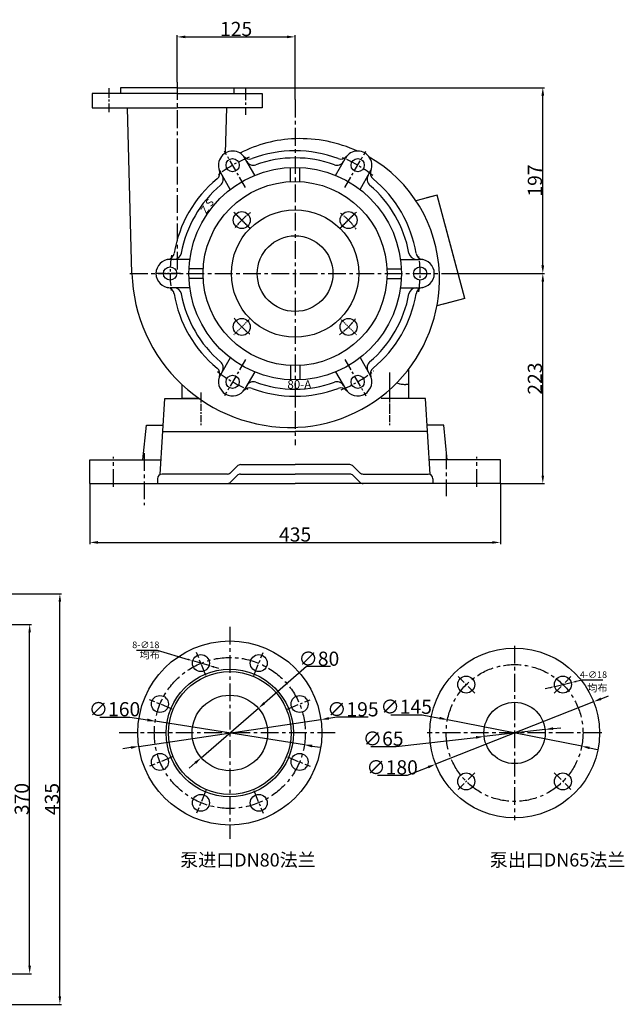
# Model space of a CAD drawing. Extents: x 7958 to 9879, y 1474 to 2648.
# Drawn here: x 9238 to 9879, y 1605 to 2648 of the extents above; entities that cross this region are included whole.
import ezdxf

# ---------------------------------------------------------------- set-up
doc = ezdxf.new("R2010")
doc.units = 0
doc.header["$MEASUREMENT"] = 0
doc.linetypes.add('CENTER', pattern=[2, 1.25, -0.25, 0.25, -0.25])
doc.layers.get('0').update_dxf_attribs({"linetype": 'CONTINUOUS'})
doc.layers.get('DEFPOINTS').update_dxf_attribs({"linetype": 'CONTINUOUS'})
for name, color, linetype in [('1', 7, 'CONTINUOUS'), ('2', 1, 'CONTINUOUS'), ('5', 4, 'CENTER')]:
    doc.layers.add(name, color=color, linetype=linetype)
doc.styles.add('HZTXT', font='txt', dxfattribs={"width": 0.6, "height": 7})
doc.styles.get("Standard").update_dxf_attribs({"font": 'txt.shx', "width": 0.65, "height": 7})
doc.styles.add('样式 1', font='txt.shx', dxfattribs={"width": 0.65, "height": 15})
doc.dimstyles.new('ISO-25_WS', dxfattribs={"dimscale": 1.414141, "dimtxt": 8, "dimasz": 6, "dimexe": 1.25, "dimexo": 0, "dimtad": 1, "dimtoh": 1, "dimdec": 0, "dimdsep": 46, "dimtxsty": '样式 1', "dimcen": 2.5, "dimclrd": 1, "dimclre": 1, "dimclrt": 1, "dimadec": 0, "dimazin": 0, "dimtfac": 1, "dimtdec": 0, "dimtmove": 0, "dimatfit": 3, "dimfxl": 0, "dimtolj": 1, "dimtzin": 0, "dimarcsym": 0})
doc.dimstyles.new('副本 (3)STANDARD', dxfattribs={"dimscale": 1.5, "dimtxt": 3.5, "dimasz": 3.5, "dimexe": 1.5, "dimexo": 0, "dimgap": 1.5, "dimtad": 1, "dimtoh": 1, "dimdec": 0, "dimzin": 0, "dimdsep": 46, "dimtxsty": 'Standard', "dimcen": 0, "dimclrd": 256, "dimclre": 256, "dimclrt": 256, "dimadec": 0, "dimazin": 0, "dimtfac": 1, "dimtdec": 0, "dimtmove": 2, "dimatfit": 3, "dimfxl": 0, "dimtolj": 1, "dimtzin": 0, "dimarcsym": 0})

# ---------------------------------------------------------------- blocks, each defined once
blk = doc.blocks.new('*D3')
at = {"layer": '2', "color": 1, "lineweight": -2, "transparency": 16777216}
for p, q in [((8980.1, 2007.5), (9250.3, 2007.5)), ((9248.5, 1646), (9248.5, 1999)), ((8980.1, 1637.5), (9250.3, 1637.5))]:
    blk.add_line(p, q, dxfattribs=at)
at = {"layer": '2', "color": 1, "transparency": 16777216}
for points in [[(9247.1, 1999), (9249.9, 1999), (9248.5, 2007.5)], [(9247.1, 1646), (9249.9, 1646), (9248.5, 1637.5)]]:
    blk.add_solid(points, dxfattribs=at)
at = {"layer": 'DEFPOINTS', "color": 0, "transparency": 16777216}
for p in [(8980.1, 2007.5), (9248.5, 2007.5), (8980.1, 1637.5)]:
    blk.add_point(p, dxfattribs=at)
at = {"layer": '2', "color": 1, "transparency": 16777216, "insert": (9240.1, 1822.5), "char_height": 15, "attachment_point": 5, "rotation": 90, "style": '样式 1'}
blk.add_mtext('\\A1;370', dxfattribs=at)
blk = doc.blocks.new('*D4')
at = {"layer": '2', "color": 1, "lineweight": -2, "transparency": 16777216}
for p, q in [((9312.3, 2156.8), (9312.3, 2092.6)), ((9747.3, 2156.8), (9747.3, 2092.6)), ((9320.8, 2094.4), (9738.8, 2094.4))]:
    blk.add_line(p, q, dxfattribs=at)
at = {"layer": '2', "color": 1, "transparency": 16777216}
for points in [[(9320.8, 2095.8), (9320.8, 2093), (9312.3, 2094.4)], [(9738.8, 2095.8), (9738.8, 2093), (9747.3, 2094.4)]]:
    blk.add_solid(points, dxfattribs=at)
at = {"layer": 'DEFPOINTS', "color": 0, "transparency": 16777216}
for p in [(9312.3, 2156.8), (9747.3, 2156.8), (9747.3, 2094.4)]:
    blk.add_point(p, dxfattribs=at)
at = {"layer": '2', "color": 1, "transparency": 16777216, "insert": (9529.8, 2102.8), "char_height": 15, "attachment_point": 5, "style": '样式 1'}
blk.add_mtext('\\A1;435', dxfattribs=at)
blk = doc.blocks.new('*D5')
at = {"layer": '2', "color": 1, "lineweight": -2, "transparency": 16777216}
for p, q in [((9701.8, 2379.3), (9794.1, 2379.3)), ((9792.3, 2165.2), (9792.3, 2370.8)), ((9747.3, 2156.8), (9794.1, 2156.8))]:
    blk.add_line(p, q, dxfattribs=at)
at = {"layer": '2', "color": 1, "transparency": 16777216}
for points in [[(9790.9, 2370.8), (9793.7, 2370.8), (9792.3, 2379.3)], [(9790.9, 2165.2), (9793.7, 2165.2), (9792.3, 2156.8)]]:
    blk.add_solid(points, dxfattribs=at)
at = {"layer": 'DEFPOINTS', "color": 0, "transparency": 16777216}
for p in [(9701.8, 2379.3), (9792.3, 2379.3), (9747.3, 2156.8)]:
    blk.add_point(p, dxfattribs=at)
at = {"layer": '2', "color": 1, "transparency": 16777216, "insert": (9783.9, 2268), "char_height": 15, "attachment_point": 5, "rotation": 90, "style": '样式 1'}
blk.add_mtext('\\A1;223', dxfattribs=at)
blk = doc.blocks.new('*D17')
at = {"layer": '2', "color": 1, "lineweight": -2, "transparency": 16777216}
for p, q in [((8959.2, 2040), (9282.3, 2040)), ((9280.5, 1613.5), (9280.5, 2031.5)), ((8959.2, 1605), (9282.3, 1605))]:
    blk.add_line(p, q, dxfattribs=at)
at = {"layer": '2', "color": 1, "transparency": 16777216}
for points in [[(9279.1, 2031.5), (9281.9, 2031.5), (9280.5, 2040)], [(9279.1, 1613.5), (9281.9, 1613.5), (9280.5, 1605)]]:
    blk.add_solid(points, dxfattribs=at)
at = {"layer": 'DEFPOINTS', "color": 0, "transparency": 16777216}
for p in [(8959.2, 2040), (9280.5, 2040), (8959.2, 1605)]:
    blk.add_point(p, dxfattribs=at)
at = {"layer": '2', "color": 1, "transparency": 16777216, "insert": (9272.1, 1822.5), "char_height": 15, "attachment_point": 5, "rotation": 90, "style": '样式 1'}
blk.add_mtext('\\A1;435', dxfattribs=at)
blk = doc.blocks.new('*D18')
at = {"layer": '2', "color": 1, "lineweight": -2, "transparency": 16777216}
for p, q in [((9404.8, 2582.2), (9404.8, 2631.8)), ((9413.3, 2630), (9521.3, 2630)), ((9529.8, 2563.5), (9529.8, 2631.8))]:
    blk.add_line(p, q, dxfattribs=at)
at = {"layer": '2', "color": 1, "transparency": 16777216}
for points in [[(9413.3, 2631.4), (9413.3, 2628.6), (9404.8, 2630)], [(9521.3, 2631.4), (9521.3, 2628.6), (9529.8, 2630)]]:
    blk.add_solid(points, dxfattribs=at)
at = {"layer": 'DEFPOINTS', "color": 0, "transparency": 16777216}
for p in [(9529.8, 2630), (9404.8, 2582.2), (9529.8, 2563.5)]:
    blk.add_point(p, dxfattribs=at)
at = {"layer": '2', "color": 1, "transparency": 16777216, "insert": (9467.3, 2638.4), "char_height": 15, "attachment_point": 5, "style": '样式 1'}
blk.add_mtext('\\A1;125', dxfattribs=at)
blk = doc.blocks.new('*D19')
at = {"layer": '2', "color": 1, "lineweight": -2, "transparency": 16777216}
for p, q in [((9464.8, 2576.2), (9794, 2576.2)), ((9792.3, 2387.8), (9792.3, 2567.8)), ((9735.5, 2379.3), (9794, 2379.3))]:
    blk.add_line(p, q, dxfattribs=at)
at = {"layer": '2', "color": 1, "transparency": 16777216}
for points in [[(9790.8, 2567.8), (9793.7, 2567.8), (9792.3, 2576.2)], [(9790.8, 2387.8), (9793.7, 2387.8), (9792.3, 2379.3)]]:
    blk.add_solid(points, dxfattribs=at)
at = {"layer": 'DEFPOINTS', "color": 0, "transparency": 16777216}
for p in [(9464.8, 2576.2), (9792.3, 2576.2), (9735.5, 2379.3)]:
    blk.add_point(p, dxfattribs=at)
at = {"layer": '2', "color": 1, "transparency": 16777216, "insert": (9783.9, 2477.8), "char_height": 15, "attachment_point": 5, "rotation": 90, "style": '样式 1'}
blk.add_mtext('\\A1;197', dxfattribs=at)
blk = doc.blocks.new('*D20')
at = {"layer": '2', "lineweight": -2, "transparency": 16777216}
for p, q in [((9361.8, 1980.1), (9383.7, 1980.1)), ((9383.7, 1980.1), (9416.3, 1970.5)), ((9438.6, 1964), (9421.3, 1969)), ((9443.6, 1962.5), (9448.7, 1961))]:
    blk.add_line(p, q, dxfattribs=at)
at = {"layer": '2', "transparency": 16777216}
for points in [[(9416.5, 1971.4), (9416, 1969.7), (9421.3, 1969)], [(9443.9, 1963.3), (9443.4, 1961.6), (9438.6, 1964)]]:
    blk.add_solid(points, dxfattribs=at)
at = {"layer": 'DEFPOINTS', "color": 0, "transparency": 16777216}
for p in [(9421.3, 1969), (9438.6, 1964)]:
    blk.add_point(p, dxfattribs=at)
at = {"layer": '2', "transparency": 16777216, "insert": (9371.6, 1985.9), "char_height": 7, "attachment_point": 5}
blk.add_mtext('\\A1;8-∅18', dxfattribs=at)
blk = doc.blocks.new('均布')
at = {"layer": '2', "insert": (0, 0), "char_height": 5.25, "width": 16.2249, "attachment_point": 1, "style": 'HZTXT'}
blk.add_mtext('均布', dxfattribs=at)
blk = doc.blocks.new('*D21')
at = {"layer": '2', "lineweight": -2, "transparency": 16777216}
for p, q in [((9799.8, 1940.5), (9794.7, 1939.2)), ((9804.9, 1941.7), (9822.4, 1945.9)), ((9833.9, 1948.6), (9827.5, 1947.1)), ((9855.9, 1948.6), (9833.9, 1948.6))]:
    blk.add_line(p, q, dxfattribs=at)
at = {"layer": '2', "transparency": 16777216}
for points in [[(9799.6, 1941.3), (9800, 1939.6), (9804.9, 1941.7)], [(9827.3, 1947.9), (9827.7, 1946.2), (9822.4, 1945.9)]]:
    blk.add_solid(points, dxfattribs=at)
at = {"layer": 'DEFPOINTS', "color": 0, "transparency": 16777216}
for p in [(9804.9, 1941.7), (9822.4, 1945.9)]:
    blk.add_point(p, dxfattribs=at)
at = {"layer": '2', "transparency": 16777216, "insert": (9846, 1954.3), "char_height": 7, "attachment_point": 5}
blk.add_mtext('\\A1;4-∅18', dxfattribs=at)
blk = doc.blocks.new('*D22')
at = {"layer": '2', "color": 1, "lineweight": -2, "transparency": 16777216}
for p, q in [((9541.9, 1962.8), (9497.3, 1924.2)), ((9567.2, 1962.8), (9541.9, 1962.8)), ((9430.4, 1866.3), (9490.9, 1918.7)), ((9423.9, 1860.8), (9417.5, 1855.2))]:
    blk.add_line(p, q, dxfattribs=at)
at = {"layer": '2', "color": 1, "transparency": 16777216}
for points in [[(9496.4, 1925.3), (9498.2, 1923.2), (9490.9, 1918.7)], [(9423, 1861.8), (9424.9, 1859.7), (9430.4, 1866.3)]]:
    blk.add_solid(points, dxfattribs=at)
at = {"layer": 'DEFPOINTS', "color": 0, "transparency": 16777216}
for p in [(9490.9, 1918.7), (9430.4, 1866.3)]:
    blk.add_point(p, dxfattribs=at)
at = {"layer": '2', "color": 1, "transparency": 16777216, "insert": (9555, 1971.2), "char_height": 15, "attachment_point": 5, "style": '样式 1'}
blk.add_mtext('\\A1;∅80', dxfattribs=at)
blk = doc.blocks.new('*D23')
at = {"layer": '2', "color": 1, "lineweight": -2, "transparency": 16777216}
for p, q in [((9323, 1909.3), (9354.8, 1909.3)), ((9354.8, 1909.3), (9373.2, 1906.4)), ((9539.6, 1880), (9381.6, 1905)), ((9548, 1878.6), (9556.4, 1877.3))]:
    blk.add_line(p, q, dxfattribs=at)
at = {"layer": '2', "color": 1, "transparency": 16777216}
for points in [[(9373.4, 1907.8), (9373, 1905), (9381.6, 1905)], [(9548.2, 1880), (9547.8, 1877.2), (9539.6, 1880)]]:
    blk.add_solid(points, dxfattribs=at)
at = {"layer": 'DEFPOINTS', "color": 0, "transparency": 16777216}
for p in [(9381.6, 1905), (9539.6, 1880)]:
    blk.add_point(p, dxfattribs=at)
at = {"layer": '2', "color": 1, "transparency": 16777216, "insert": (9338.4, 1917.7), "char_height": 15, "attachment_point": 5, "style": '样式 1'}
blk.add_mtext('\\A1;∅160', dxfattribs=at)
blk = doc.blocks.new('*D24')
at = {"layer": '2', "color": 1, "lineweight": -2, "transparency": 16777216}
for p, q in [((9854, 1928.7), (9861.9, 1931.8)), ((9846.1, 1925.6), (9678.7, 1859.4)), ((9617.2, 1847.7), (9648.9, 1847.7)), ((9648.9, 1847.7), (9670.8, 1856.3))]:
    blk.add_line(p, q, dxfattribs=at)
at = {"layer": '2', "color": 1, "transparency": 16777216}
for points in [[(9853.5, 1930), (9854.5, 1927.4), (9846.1, 1925.6)], [(9670.3, 1857.6), (9671.3, 1855), (9678.7, 1859.4)]]:
    blk.add_solid(points, dxfattribs=at)
at = {"layer": 'DEFPOINTS', "color": 0, "transparency": 16777216}
for p in [(9846.1, 1925.6), (9678.7, 1859.4)]:
    blk.add_point(p, dxfattribs=at)
at = {"layer": '2', "color": 1, "transparency": 16777216, "insert": (9632.6, 1856.1), "char_height": 15, "attachment_point": 5, "style": '样式 1'}
blk.add_mtext('\\A1;∅180', dxfattribs=at)
blk = doc.blocks.new('*D25')
at = {"layer": '2', "color": 1, "lineweight": -2, "transparency": 16777216}
for p, q in [((9631.2, 1911.9), (9664.6, 1911.9)), ((9664.6, 1911.9), (9682.9, 1908.3)), ((9833.5, 1878.4), (9691.3, 1906.6)), ((9841.8, 1876.7), (9850.1, 1875.1))]:
    blk.add_line(p, q, dxfattribs=at)
at = {"layer": '2', "color": 1, "transparency": 16777216}
for points in [[(9683.2, 1909.7), (9682.7, 1906.9), (9691.3, 1906.6)], [(9842.1, 1878.1), (9841.5, 1875.4), (9833.5, 1878.4)]]:
    blk.add_solid(points, dxfattribs=at)
at = {"layer": 'DEFPOINTS', "color": 0, "transparency": 16777216}
for p in [(9691.3, 1906.6), (9833.5, 1878.4)]:
    blk.add_point(p, dxfattribs=at)
at = {"layer": '2', "color": 1, "transparency": 16777216, "insert": (9647.5, 1920.3), "char_height": 15, "attachment_point": 5, "style": '样式 1'}
blk.add_mtext('\\A1;∅145', dxfattribs=at)
blk = doc.blocks.new('*D26')
at = {"layer": '2', "color": 1, "lineweight": -2, "transparency": 16777216}
for p, q in [((9794.7, 1896.2), (9730.1, 1888.8)), ((9803.1, 1897.2), (9811.5, 1898.1)), ((9610.1, 1878.1), (9637, 1878.1)), ((9637, 1878.1), (9721.7, 1887.8))]:
    blk.add_line(p, q, dxfattribs=at)
at = {"layer": '2', "color": 1, "transparency": 16777216}
for points in [[(9721.5, 1889.2), (9721.8, 1886.4), (9730.1, 1888.8)], [(9802.9, 1898.6), (9803.3, 1895.8), (9794.7, 1896.2)]]:
    blk.add_solid(points, dxfattribs=at)
at = {"layer": 'DEFPOINTS', "color": 0, "transparency": 16777216}
for p in [(9730.1, 1888.8), (9794.7, 1896.2)]:
    blk.add_point(p, dxfattribs=at)
at = {"layer": '2', "color": 1, "transparency": 16777216, "insert": (9623.1, 1886.5), "char_height": 15, "attachment_point": 5, "style": '样式 1'}
blk.add_mtext('\\A1;∅65', dxfattribs=at)
blk = doc.blocks.new('*D27')
at = {"layer": '2', "color": 1, "lineweight": -2, "transparency": 16777216}
for p, q in [((9573.9, 1909.2), (9565.5, 1907.9)), ((9607.2, 1909.2), (9573.9, 1909.2)), ((9364.1, 1878.3), (9557.1, 1906.7)), ((9355.8, 1877.1), (9347.4, 1875.8))]:
    blk.add_line(p, q, dxfattribs=at)
at = {"layer": '2', "color": 1, "transparency": 16777216}
for points in [[(9565.3, 1909.3), (9565.7, 1906.5), (9557.1, 1906.7)], [(9355.5, 1878.5), (9356, 1875.7), (9364.1, 1878.3)]]:
    blk.add_solid(points, dxfattribs=at)
at = {"layer": 'DEFPOINTS', "color": 0, "transparency": 16777216}
for p in [(9557.1, 1906.7), (9364.1, 1878.3)]:
    blk.add_point(p, dxfattribs=at)
at = {"layer": '2', "color": 1, "transparency": 16777216, "insert": (9591, 1917.6), "char_height": 15, "attachment_point": 5, "style": '样式 1'}
blk.add_mtext('\\A1;∅195', dxfattribs=at)

msp = doc.modelspace()

# ---------------------------------------------------------------- linework, layer by layer
for p, q in [((9680.5, 2462.4), (9657.9, 2456.3)), ((9680.5, 2462.4), (9669.2, 2459.4)), ((9709.8, 2353), (9680.5, 2462.4)), ((9709.8, 2353), (9689.3, 2429.6)), ((9709.8, 2353), (9680, 2345)), ((9709.8, 2353), (9687.2, 2346.9))]:
    msp.add_line(p, q)
at = {"layer": '1'}
for p, q in [((9404.8, 2570.2), (9314.8, 2570.2)), ((9314.8, 2570.2), (9314.8, 2554.7)), ((9404.8, 2576.2), (9344.8, 2576.2)), ((9404.8, 2576.2), (9464.8, 2576.2)), ((9404.8, 2570.2), (9494.8, 2570.2)), ((9494.8, 2570.2), (9494.8, 2554.7)), ((9314.8, 2554.7), (9404.8, 2554.7)), ((9356.8, 2379.2), (9352.3, 2554.7)), ((9494.8, 2554.7), (9404.8, 2554.7)), ((9456.1, 2507), (9457.3, 2554.7)), ((9487.1, 2483.4), (9476.6, 2501.6)), ((9572.6, 2483.3), (9583.1, 2501.6)), ((9461.1, 2468.4), (9450.6, 2486.6)), ((9524.8, 2476.7), (9524.8, 2491.7)), ((9534.8, 2476.7), (9534.8, 2491.7)), ((9598.6, 2468.3), (9609.1, 2486.6)), ((9418.2, 2394.3), (9397.3, 2394.3)), ((9641.3, 2394.3), (9662.3, 2394.3)), ((9432.3, 2384.1), (9417.3, 2384.1)), ((9627.4, 2384.1), (9642.4, 2384.1)), ((9432.3, 2374.1), (9417.3, 2374.1)), ((9627.4, 2374.1), (9642.4, 2374.1)), ((9418.2, 2364.3), (9397.3, 2364.3)), ((9641.3, 2364.3), (9662.3, 2364.3)), ((9461, 2290.1), (9450.6, 2272.1)), ((9598.6, 2290.2), (9609.1, 2272.1)), ((9487, 2275.1), (9476.6, 2257.1)), ((9524.8, 2281.6), (9524.8, 2266.6)), ((9534.8, 2281.6), (9534.8, 2266.6)), ((9572.6, 2275.2), (9583.1, 2257.1)), ((9649.8, 2277.7), (9649.8, 2246.8)), ((9649.8, 2277.7), (9649.8, 2246.8)), ((9409.8, 2261.7), (9409.8, 2247.4)), ((9409.8, 2261.7), (9409.8, 2246.8)), ((9409.8, 2261.7), (9409.8, 2246.8)), ((9409.8, 2261.7), (9409.8, 2246.8)), ((9409.8, 2261.7), (9409.8, 2246.8)), ((9649.8, 2261.8), (9647.3, 2261.8)), ((9649.8, 2261.8), (9647.3, 2261.8)), ((9386.9, 2166.4), (9391.8, 2246.8)), ((9391.8, 2246.8), (9428.2, 2246.8)), ((9428.2, 2246.8), (9409.8, 2246.8)), ((9428.2, 2246.8), (9409.8, 2246.8)), ((9667.8, 2246.8), (9620.9, 2246.8)), ((9649.8, 2246.8), (9620.9, 2246.8)), ((9649.8, 2246.8), (9620.9, 2246.8)), ((9672.8, 2166.4), (9667.8, 2246.8)), ((9368.6, 2181.8), (9372.3, 2218.8)), ((9372.3, 2218.8), (9390.1, 2218.8)), ((9389.7, 2211.8), (9529.8, 2211.8)), ((9670, 2211.8), (9529.8, 2211.8)), ((9687.3, 2218.8), (9669.6, 2218.8)), ((9691, 2181.8), (9687.3, 2218.8)), ((9312.3, 2181.8), (9387.8, 2181.8)), ((9312.3, 2181.8), (9368.6, 2181.8)), ((9312.3, 2156.8), (9312.3, 2181.8)), ((9312.3, 2156.8), (9312.3, 2181.8)), ((9747.3, 2181.8), (9671.8, 2181.8)), ((9747.3, 2181.8), (9691, 2181.8)), ((9747.3, 2156.8), (9747.3, 2181.8)), ((9747.3, 2156.8), (9747.3, 2181.8)), ((9461.3, 2168.2), (9468.4, 2175.3)), ((9471.9, 2176.8), (9529.8, 2176.8)), ((9587.8, 2176.8), (9529.8, 2176.8)), ((9598.4, 2168.2), (9591.3, 2175.3)), ((9383.8, 2161.8), (9383.8, 2156.8)), ((9457.8, 2166.8), (9388.8, 2166.8)), ((9461.3, 2158.2), (9468.4, 2165.3)), ((9471.9, 2166.8), (9529.8, 2166.8)), ((9587.8, 2166.8), (9529.8, 2166.8)), ((9598.4, 2158.2), (9591.3, 2165.3)), ((9601.9, 2166.8), (9670.8, 2166.8)), ((9675.8, 2161.8), (9675.8, 2156.8)), ((9312.3, 2156.8), (9529.8, 2156.8)), ((9747.3, 2156.8), (9529.8, 2156.8))]:
    msp.add_line(p, q, dxfattribs=at)
at = {"layer": '1', "ltscale": 30}
for p, q in [((9344.8, 2576.2), (9344.8, 2570.2)), ((9464.8, 2576.2), (9464.8, 2570.2))]:
    msp.add_line(p, q, dxfattribs=at)
at = {"layer": '1'}
for centre, radius in [((9463.6, 2494.1), 7), ((9596.1, 2494.1), 7), ((9529.8, 2379.2), 112.6), ((9529.8, 2379.3), 97.5), ((9529.8, 2379.3), 67.5), ((9473.3, 2435.9), 9), ((9586.4, 2435.9), 9), ((9529.8, 2379.2), 40.1), ((9397.3, 2379.3), 7), ((9662.3, 2379.3), 7), ((9473.3, 2322.7), 9), ((9586.4, 2322.7), 9), ((9463.6, 2264.6), 7), ((9596.1, 2264.6), 7), ((9460.6, 1892.5), 97.5), ((9762.4, 1892.5), 90), ((9430, 1966.5), 9), ((9491.3, 1966.5), 9), ((9460.6, 1892.5), 67.5), ((9460.6, 1892.5), 65), ((9711.1, 1943.8), 9), ((9813.6, 1943.8), 9), ((9386.6, 1923.2), 9), ((9460.6, 1892.5), 40), ((9534.6, 1923.2), 9), ((9762.4, 1892.5), 32.5), ((9386.6, 1861.8), 9), ((9534.6, 1861.8), 9), ((9711.1, 1841.2), 9), ((9813.6, 1841.2), 9), ((9430, 1818.5), 9), ((9491.3, 1818.5), 9)]:
    msp.add_circle(centre, radius, dxfattribs=at)
for centre, radius, start, end in [((9534.8, 2384.2), 138, 92.0764, 117.326), ((9534.8, 2374.2), 148, 65.5692, 91.936), ((9463.6, 2494.1), 15, 30, 210), ((9529.8, 2379.3), 130, 69.4735, 110.5265), ((9596.1, 2494.1), 15, 330, 150), ((9481.4, 2508.5), 8, 219.0503, 290.5265), ((9485.5, 2502.1), 8, 210, 289.8489), ((9529.8, 2379.3), 122.5, 70.1511, 109.8489), ((9574.1, 2502.1), 8, 250.1511, 330), ((9578.2, 2508.5), 8, 249.4735, 320.9497), ((9534.8, 2374.2), 148, 1.936, 60.2523), ((9442.1, 2485.8), 8, 309.4735, 20.9497), ((9445.7, 2479.1), 8, 310.1511, 30), ((9614, 2479.1), 8, 150, 229.8489), ((9617.6, 2485.8), 8, 159.0503, 230.5265), ((9529.8, 2379.3), 130, 129.4735, 170.5265), ((9529.8, 2379.3), 122.5, 130.1511, 169.8489), ((9529.8, 2379.3), 122.5, 10.1511, 49.8489), ((9529.8, 2379.3), 130, 9.4735, 50.5265), ((9393.7, 2402), 8, 279.0503, 350.5265), ((9401.4, 2402.3), 8, 270, 349.8489), ((9658.3, 2402.3), 8, 190.1511, 270), ((9665.9, 2402), 8, 189.4735, 260.9497), ((9397.3, 2379.3), 15, 90, 270), ((9662.3, 2379.3), 15, 270, 90), ((9524.8, 2384.2), 168, 181.7055, 271.8135), ((9524.8, 2374.2), 158, 270, 1.8135), ((9393.7, 2356.6), 8, 9.4735, 80.9497), ((9401.4, 2356.3), 8, 10.1511, 90), ((9529.8, 2379.3), 130, 189.4735, 230.5265), ((9529.8, 2379.3), 122.5, 190.1511, 229.8489), ((9529.8, 2379.3), 122.5, 310.1511, 349.8489), ((9529.8, 2379.3), 130, 309.4735, 350.5265), ((9658.3, 2356.3), 8, 90, 169.8489), ((9665.9, 2356.6), 8, 99.0503, 170.5265), ((9445.7, 2279.6), 8, 330, 49.8489), ((9614, 2279.6), 8, 130.1511, 210), ((9442.1, 2272.8), 8, 339.0503, 50.5265), ((9617.6, 2272.8), 8, 129.4735, 200.9497), ((9463.6, 2264.6), 15, 150, 330), ((9485.5, 2256.6), 8, 70.1511, 150), ((9529.8, 2379.3), 122.5, 250.1511, 289.8489), ((9574.1, 2256.6), 8, 30, 109.8489), ((9596.1, 2264.6), 15, 210, 30), ((9481.4, 2250.1), 8, 69.4735, 140.9497), ((9529.8, 2379.3), 130, 249.4735, 290.5265), ((9578.2, 2250.1), 8, 39.0503, 110.5265), ((9647.3, 2295.8), 34, 252.8427, 270), ((9647.3, 2295.8), 34, 258.1156, 270), ((9471.9, 2171.8), 5, 90, 135), ((9587.8, 2171.8), 5, 45, 90), ((9388.8, 2161.8), 5, 90, 180), ((9457.8, 2171.8), 5, 270, 315), ((9471.9, 2161.8), 5, 90, 135), ((9587.8, 2161.8), 5, 45, 90), ((9601.9, 2171.8), 5, 225, 270), ((9670.8, 2161.8), 5, 0, 90), ((9457.8, 2161.8), 5, 270, 315), ((9601.9, 2161.8), 5, 225, 270)]:
    msp.add_arc(centre, radius, start, end, dxfattribs=at)
at = {"layer": '2', "ltscale": 8}
msp.add_line((9629.8, 2274.6), (9629.8, 2243.6), dxfattribs=at)
at = {"layer": '5', "ltscale": 15}
for p, q in [((9404.8, 2582.2), (9404.8, 2379.2)), ((9529.8, 2563.5), (9529.8, 2197.6)), ((9354.8, 2379.3), (9704.8, 2379.3)), ((9689.8, 2190.9), (9689.8, 2143.4)), ((9337.3, 2153.2), (9337.3, 2185.1)), ((9369.8, 2188.9), (9369.8, 2133.9)), ((9722.3, 2153.2), (9722.3, 2185.1)), ((9460.6, 2004.9), (9460.6, 1780.5)), ((9762.4, 1985), (9762.4, 1800)), ((9572.2, 1892.5), (9343.1, 1892.5)), ((9854.9, 1892.5), (9669.9, 1892.5))]:
    msp.add_line(p, q, dxfattribs=at)
at = {"layer": '5', "ltscale": 8}
for p, q in [((9332.3, 2575.6), (9332.3, 2550.3)), ((9408.5, 2379.2), (9382.6, 2379.2)), ((9408.5, 2379.2), (9382.6, 2379.2)), ((9720.2, 1934.6), (9702.7, 1952.2)), ((9804.5, 1934.6), (9822.1, 1952.2)), ((9720.2, 1850.4), (9702.7, 1832.8)), ((9804.5, 1850.4), (9822.1, 1832.8))]:
    msp.add_line(p, q, dxfattribs=at)
at = {"layer": '5', "ltscale": 10}
for p, q in [((9477.3, 2575.6), (9477.3, 2547.4)), ((9477.2, 2470.5), (9455.1, 2508.8)), ((9582.5, 2470.5), (9604.6, 2508.8)), ((9477.2, 2288.1), (9455.1, 2249.8)), ((9582.5, 2288.1), (9604.6, 2249.8)), ((9435.3, 1953.5), (9425.3, 1977.6)), ((9485.9, 1953.5), (9495.9, 1977.6)), ((9399.6, 1917.8), (9375.5, 1927.8)), ((9521.6, 1917.8), (9545.7, 1927.8)), ((9399.6, 1867.2), (9375.5, 1857.2)), ((9521.6, 1867.2), (9545.7, 1857.2)), ((9435.3, 1831.5), (9425.3, 1807.4)), ((9485.9, 1831.5), (9495.9, 1807.4))]:
    msp.add_line(p, q, dxfattribs=at)
at = {"layer": '5', "ltscale": 30}
for p, q in [((9404.8, 2505), (9404.8, 2499.9)), ((9529.8, 2260.8), (9529.8, 2237.3))]:
    msp.add_line(p, q, dxfattribs=at)
at = {"layer": '5'}
for p, q in [((9482.2, 2427), (9464.8, 2444.4)), ((9577.5, 2427), (9594.9, 2444.4)), ((9482.2, 2331.7), (9464.8, 2314.3)), ((9577.5, 2331.7), (9594.9, 2314.3))]:
    msp.add_line(p, q, dxfattribs=at)
at = {"layer": '5', "ltscale": 6}
for p, q in [((9629.8, 2274.6), (9629.8, 2231)), ((9429.8, 2253.3), (9429.8, 2218.3)), ((9629.8, 2253.3), (9629.8, 2218.3))]:
    msp.add_line(p, q, dxfattribs=at)
at = {"layer": '5', "ltscale": 15}
for centre, radius in [((9460.6, 1892.5), 80), ((9762.4, 1892.5), 72.5)]:
    msp.add_circle(centre, radius, dxfattribs=at)
at = {"layer": '5', "ltscale": 10}
for start, end in [(111.5683, 128.9501), (51.5683, 68.9501), (351.5683, 8.9501), (171.5683, 188.9501), (231.5683, 248.9501), (291.5683, 308.9501)]:
    msp.add_arc((9529.8, 2379.3), 132.5, start, end, dxfattribs=at)
at = {"layer": '5'}
for start, end in [(126.1088, 143.2212), (36.1088, 53.2212), (216.1088, 233.2212), (306.1088, 323.2212)]:
    msp.add_arc((9529.8, 2379.3), 80, start, end, dxfattribs=at)
at = {"layer": 'DEFPOINTS', "color": 0, "linetype": 'ByBlock'}
msp.add_point((9383.2, 1872.1), dxfattribs=at)

# ---------------------------------------------------------------- block references
at = {"layer": '2', "xscale": 1.5, "yscale": 1.5}
for p in [(9365, 1979.2), (9839.4, 1944.2)]:
    msp.add_blockref('均布', p, dxfattribs=at)

# ---------------------------------------------------------------- texts
at = {"layer": '2', "insert": (9428.9, 2446.5), "char_height": 8, "width": 16.225, "attachment_point": 1, "rotation": 55, "style": 'HZTXT'}
msp.add_mtext('Z S', dxfattribs=at)
at = {"layer": '2', "insert": (9521.6, 2266.3), "char_height": 9, "width": 40.264, "attachment_point": 1, "style": 'HZTXT'}
msp.add_mtext('80-A', dxfattribs=at)
at = {"layer": '2', "char_height": 14, "width": 158.803, "attachment_point": 1}
for s, insert in [('{\\fSimSun|b0|i0|c134|p2;泵进口}DN80{\\fSimSun|b0|i0|c134|p2;法兰}', (9408, 1765)), ('{\\fSimSun|b0|i0|c134|p2;泵出口}DN65{\\fSimSun|b0|i0|c134|p2;法兰}', (9736.1, 1765))]:
    msp.add_mtext(s, dxfattribs=dict(at, insert=insert))

# ---------------------------------------------------------------- dimensions: what is measured, and where the dimension line sits
at = {"layer": '2'}
for base, p1, p2, picture, middle in [((9529.8, 2630), (9404.8, 2582.2), (9529.8, 2563.5), '*D18', (9467.3, 2638.4)), ((9747.3, 2094.4), (9312.3, 2156.8), (9747.3, 2156.8), '*D4', (9529.8, 2102.8))]:
    dim = msp.add_linear_dim(base=base, p1=p1, p2=p2, dimstyle='ISO-25_WS', dxfattribs=at)
    dim.commit()
    dim.dimension.update_dxf_attribs({"geometry": picture, "text_midpoint": middle})
for base, p1, p2, picture, middle in [((9792.3, 2576.2), (9735.5, 2379.3), (9464.8, 2576.2), '*D19', (9783.9, 2477.8)), ((9792.2965, 2379.3054), (9747.332, 2156.7552), (9701.7965, 2379.3054), '*D5', (9783.9126, 2268.0303)), ((9280.5, 2040), (8959.2, 1605), (8959.2, 2040), '*D17', (9272.1, 1822.5)), ((9248.5, 2007.5), (8980.1, 1637.5), (8980.1, 2007.5), '*D3', (9240.1, 1822.5))]:
    dim = msp.add_linear_dim(base=base, p1=p1, p2=p2, angle=90, dimstyle='ISO-25_WS', dxfattribs=at)
    dim.commit()
    dim.dimension.update_dxf_attribs({"geometry": picture, "text_midpoint": middle})
for p1, p2, text, picture, middle in [((9438.6, 1964), (9421.3, 1969), '8-<>', '*D20', (9383.7, 1980.1)), ((9804.9, 1941.7), (9822.4, 1945.9), '4-<>', '*D21', (9833.9, 1948.6))]:
    dim = msp.add_diameter_dim_2p(p1=p1, p2=p2, text=text, dimstyle='副本 (3)STANDARD', override={"dimtmove": 1}, dxfattribs=at)
    dim.commit()
    dim.dimension.update_dxf_attribs({"geometry": picture, "text_midpoint": middle, "dimtype": 163})
for p1, p2, picture, middle in [((9430.4, 1866.3), (9490.9, 1918.7), '*D22', (9555, 1962.8)), ((9833.5, 1878.4), (9691.3, 1906.6), '*D25', (9664.6, 1911.9)), ((9539.6, 1880), (9381.6, 1905), '*D23', (9354.8, 1909.3)), ((9794.7, 1896.2), (9730.1, 1888.8), '*D26', (9637, 1878.1))]:
    dim = msp.add_diameter_dim_2p(p1=p1, p2=p2, dimstyle='ISO-25_WS', dxfattribs=at)
    dim.commit()
    dim.dimension.update_dxf_attribs({"geometry": picture, "text_midpoint": middle, "dimtype": 163})
for p1, p2, picture, middle in [((9846.1, 1925.6), (9678.7, 1859.4), '*D24', (9632.6, 1856.1)), ((9364.1, 1878.3), (9557.1, 1906.7), '*D27', (9591, 1917.6))]:
    dim = msp.add_diameter_dim_2p(p1=p1, p2=p2, dimstyle='ISO-25_WS', dxfattribs=at)
    dim.commit()
    dim.dimension.update_dxf_attribs({"geometry": picture, "text_midpoint": middle})

doc.saveas('drawing.dxf')
